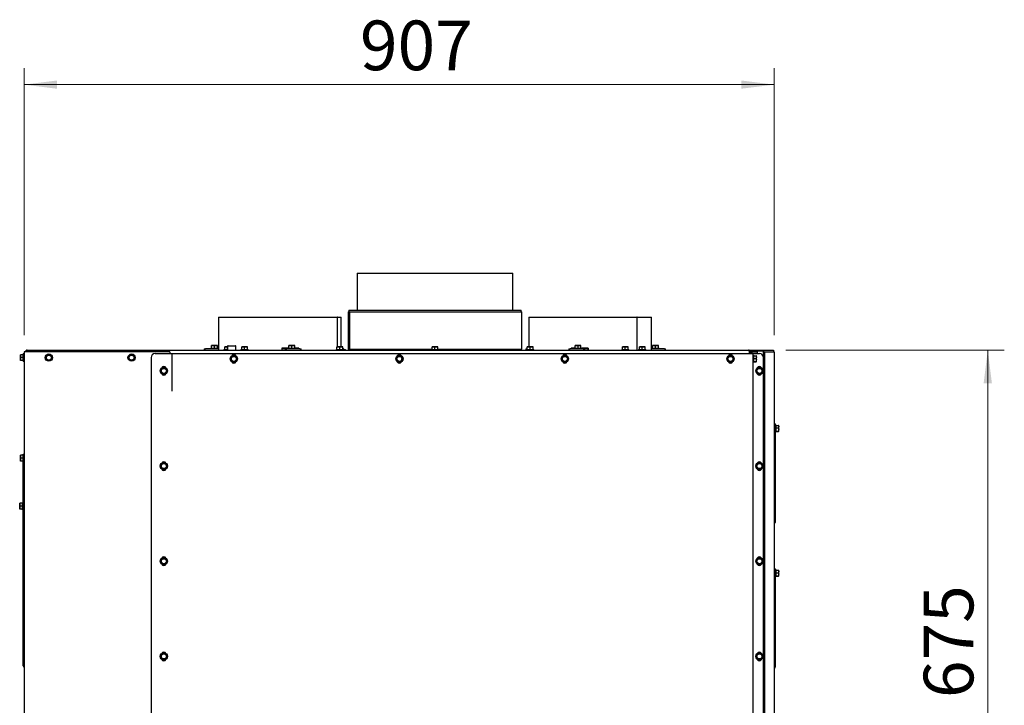
# Model space of a CAD drawing. Units: millimetres. Extents: x 423 to 3911, y 130 to 5723.
# Drawn here: x 928 to 2118, y 4092 to 4920 of the extents above; entities that cross this region are included whole.
import ezdxf

# ---------------------------------------------------------------- set-up
doc = ezdxf.new("R2010")
doc.units = ezdxf.units.MM
doc.styles.add('SLDTEXTSTYLE4', font='TXT', dxfattribs={"width": 0.75})
doc.dimstyles.new('SLDDIMSTYLE0', dxfattribs={"dimtxt": 60, "dimasz": 40, "dimexe": 0, "dimexo": 0.0625, "dimgap": 15, "dimtad": 1, "dimdec": 0, "dimrnd": 1e-09, "dimzin": 12, "dimdsep": 46, "dimtxsty": 'SLDTEXTSTYLE4', "dimsah": 1, "dimcen": 0.09, "dimadec": 0, "dimazin": 3, "dimtfac": 1, "dimtofl": 0, "dimtmove": 0, "dimatfit": 3, "dimfxl": 0, "dimfrac": 2, "dimtolj": 1, "dimtzin": 12, "dimarcsym": 0})

# ---------------------------------------------------------------- blocks, each defined once
blk = doc.blocks.new('_D')
at = {"color": 7, "linetype": 'Continuous', "lineweight": 18, "ltscale": 400}
for p, q in [((1854.1, 4520.9), (2118, 4520.9)), ((2098, 3846.4), (2098, 4520.9)), ((1826.1, 3846.4), (2118, 3846.4))]:
    blk.add_line(p, q, dxfattribs=at)
for points in [[(2098, 4520.9), (2093, 4480.9), (2103, 4480.9)], [(2098, 3846.4), (2103, 3886.4), (2093, 3886.4)]]:
    blk.add_solid(points, dxfattribs=at)
at = {"color": 7, "linetype": 'Continuous', "lineweight": 18, "ltscale": 400, "insert": (2020.6, 4100.6), "char_height": 60, "attachment_point": 1, "rotation": 90, "style": 'SLDTEXTSTYLE4'}
blk.add_mtext('675', dxfattribs=at)
blk = doc.blocks.new('_D_1')
at = {"color": 7, "linetype": 'Continuous', "lineweight": 18, "ltscale": 400}
for p, q in [((933.6, 4538.9), (933.6, 4861.8)), ((1840.1, 4538.9), (1840.1, 4861.8)), ((933.6, 4841.8), (1840.1, 4841.8))]:
    blk.add_line(p, q, dxfattribs=at)
for points in [[(933.6, 4841.8), (973.6, 4836.8), (973.6, 4846.8)], [(1840.1, 4841.8), (1800.1, 4846.8), (1800.1, 4836.8)]]:
    blk.add_solid(points, dxfattribs=at)
at = {"color": 7, "linetype": 'Continuous', "lineweight": 18, "ltscale": 400, "insert": (1339.5, 4919.2), "char_height": 60, "attachment_point": 1, "style": 'SLDTEXTSTYLE4'}
blk.add_mtext('907', dxfattribs=at)

msp = doc.modelspace()

# ---------------------------------------------------------------- linework, layer by layer
at = {"linetype": 'Continuous', "lineweight": 25, "ltscale": 20}
for p, q in [((1336.1, 4614.1), (1336.1, 4569.1)), ((1336.1, 4614.1), (1524.1, 4614.1)), ((1336.1, 4614.1), (1336.1, 4569.1)), ((1336.1, 4614.1), (1336.1, 4614.1)), ((1524.1, 4569.1), (1524.1, 4614.1)), ((1326.1, 4569.1), (1326.1, 4567.1)), ((1326.1, 4569.1), (1534.1, 4569.1)), ((1534.1, 4567.1), (1534.1, 4569.1)), ((1168.6, 4560.9), (1168.6, 4520.9)), ((1168.6, 4560.9), (1312, 4560.9)), ((1312, 4560.9), (1312, 4525.1)), ((1312.2, 4560.9), (1312, 4560.9)), ((1312.2, 4525.1), (1312.2, 4560.9)), ((1312.2, 4560.9), (1316.6, 4560.9)), ((1316.6, 4525.1), (1316.6, 4560.9)), ((1325.1, 4567.1), (1325.1, 4522.1)), ((1325.1, 4567.1), (1326.7, 4567.1)), ((1326.7, 4567.1), (1326.7, 4522.1)), ((1326.9, 4567.1), (1326.7, 4567.1)), ((1326.9, 4567.1), (1326.9, 4522.1)), ((1326.9, 4567.1), (1535.1, 4567.1)), ((1535.1, 4522.1), (1535.1, 4567.1)), ((1543.6, 4560.9), (1543.6, 4525.1)), ((1543.6, 4560.9), (1674.1, 4560.9)), ((1674.1, 4560.9), (1674.1, 4520.9)), ((1674.3, 4560.9), (1674.1, 4560.9)), ((1674.3, 4520.9), (1674.3, 4560.9)), ((1674.3, 4560.9), (1691.6, 4560.9)), ((1691.6, 4520.9), (1691.6, 4560.9)), ((937.6, 4520.9), (1809.1, 4520.9)), ((1151.4, 4522.4), (1151.4, 4520.9)), ((1151.4, 4522.4), (1152.7, 4522.4)), ((1168.6, 4522.4), (1152.7, 4522.4)), ((1159.3, 4523.4), (1159.3, 4522.4)), ((1159.3, 4523.4), (1168.1, 4523.4)), ((1160.2, 4526.5), (1161.9, 4526.6)), ((1161.9, 4526.6), (1160.2, 4526.6)), ((1160.2, 4523.4), (1160.2, 4526.5)), ((1161.9, 4526.6), (1163.7, 4526.5)), ((1165.4, 4526.6), (1161.9, 4526.6)), ((1163.7, 4526.5), (1165.4, 4526.6)), ((1163.7, 4523.4), (1163.7, 4526.5)), ((1165.4, 4526.6), (1167.2, 4526.5)), ((1167.2, 4526.6), (1165.4, 4526.6)), ((1167.2, 4523.4), (1167.2, 4526.5)), ((1168.1, 4522.4), (1168.1, 4523.4)), ((1175.2, 4521.9), (1175.2, 4520.9)), ((1175.2, 4521.9), (1179.6, 4521.9)), ((1176.1, 4525), (1177.9, 4525.1)), ((1177.9, 4525.1), (1176.1, 4525.1)), ((1176.1, 4521.9), (1176.1, 4525)), ((1177.9, 4525.1), (1179.6, 4525)), ((1179.6, 4525.1), (1177.9, 4525.1)), ((1179.6, 4525.7), (1179.6, 4520.9)), ((1179.6, 4521.9), (1179.6, 4525)), ((1180.1, 4526.2), (1188.4, 4526.2)), ((1188.4, 4526.2), (1189.1, 4526.2)), ((1189.6, 4520.9), (1189.6, 4525.7)), ((1195.7, 4521.9), (1195.7, 4520.9)), ((1195.7, 4521.9), (1204.5, 4521.9)), ((1196.6, 4525), (1198.4, 4525.1)), ((1198.4, 4525.1), (1196.6, 4525.1)), ((1196.6, 4521.9), (1196.6, 4525)), ((1198.4, 4525.1), (1200.1, 4525)), ((1201.9, 4525.1), (1198.4, 4525.1)), ((1200.1, 4525), (1201.9, 4525.1)), ((1200.1, 4521.9), (1200.1, 4525)), ((1201.9, 4525.1), (1203.6, 4525)), ((1203.6, 4525.1), (1201.9, 4525.1)), ((1203.6, 4521.9), (1203.6, 4525)), ((1204.5, 4520.9), (1204.5, 4521.9)), ((1252.8, 4523.4), (1245.1, 4523.4)), ((1245.1, 4523.4), (1245.1, 4520.9)), ((1248.7, 4522.4), (1245.5, 4522.4)), ((1248.7, 4522.4), (1251.1, 4522.4)), ((1266.8, 4522.4), (1251.1, 4522.4)), ((1252.8, 4523.4), (1252.8, 4522.4)), ((1252.8, 4523.4), (1261.6, 4523.4)), ((1253.7, 4526.5), (1255.5, 4526.6)), ((1255.5, 4526.6), (1253.7, 4526.6)), ((1253.7, 4523.4), (1253.7, 4526.5)), ((1259, 4526.6), (1255.5, 4526.6)), ((1255.5, 4526.6), (1257.2, 4526.5)), ((1257.2, 4526.5), (1259, 4526.6)), ((1257.2, 4523.4), (1257.2, 4526.5)), ((1259, 4526.6), (1260.7, 4526.5)), ((1260.7, 4526.6), (1259, 4526.6)), ((1260.7, 4523.4), (1260.7, 4526.5)), ((1261.6, 4522.4), (1261.6, 4523.4)), ((1265.6, 4523.4), (1261.6, 4523.4)), ((1265.3, 4523.4), (1265.3, 4522.4)), ((1265.6, 4523.4), (1265.6, 4522.4)), ((1266.8, 4522.4), (1268.5, 4522.4)), ((1268.5, 4520.9), (1268.5, 4522.4)), ((1310.7, 4521.9), (1310.7, 4520.9)), ((1310.7, 4521.9), (1319.5, 4521.9)), ((1311.6, 4525), (1313.4, 4525.1)), ((1313.4, 4525.1), (1311.6, 4525.1)), ((1311.6, 4521.9), (1311.6, 4525)), ((1316.9, 4525.1), (1313.4, 4525.1)), ((1313.4, 4525.1), (1315.1, 4525)), ((1315.1, 4525), (1316.9, 4525.1)), ((1315.1, 4521.9), (1315.1, 4525)), ((1316.9, 4525.1), (1318.6, 4525)), ((1318.6, 4525.1), (1316.9, 4525.1)), ((1318.6, 4521.9), (1318.6, 4525)), ((1319.5, 4522.4), (1318.6, 4522.4)), ((1319.5, 4522.4), (1320.2, 4522.4)), ((1319.5, 4520.9), (1319.5, 4521.9)), ((1320.2, 4520.9), (1320.2, 4522.4)), ((1320.2, 4521.9), (1321.9, 4521.9)), ((1321.9, 4521.9), (1322.2, 4521.9)), ((1322.2, 4520.9), (1322.2, 4521.9)), ((1325.1, 4522.1), (1326.7, 4522.1)), ((1326.1, 4522.1), (1326.1, 4520.9)), ((1326.9, 4522.1), (1326.7, 4522.1)), ((1326.9, 4522.1), (1426.6, 4522.1)), ((1425.7, 4521.9), (1425.7, 4520.9)), ((1425.7, 4521.9), (1434.5, 4521.9)), ((1426.6, 4525), (1428.4, 4525.1)), ((1428.4, 4525.1), (1426.6, 4525.1)), ((1426.6, 4521.9), (1426.6, 4525)), ((1431.9, 4525.1), (1428.4, 4525.1)), ((1428.4, 4525.1), (1430.1, 4525)), ((1430.1, 4525), (1431.9, 4525.1)), ((1430.1, 4521.9), (1430.1, 4525)), ((1431.9, 4525.1), (1433.6, 4525)), ((1433.6, 4525.1), (1431.9, 4525.1)), ((1433.6, 4521.9), (1433.6, 4525)), ((1433.6, 4522.1), (1535.1, 4522.1)), ((1434.5, 4520.9), (1434.5, 4521.9)), ((1534.1, 4520.9), (1534.1, 4522.1)), ((1540, 4522.4), (1540, 4520.9)), ((1540, 4522.4), (1540.7, 4522.4)), ((1541.6, 4522.4), (1540.7, 4522.4)), ((1540.7, 4521.9), (1540.7, 4520.9)), ((1540.7, 4521.9), (1549.5, 4521.9)), ((1541.6, 4525), (1543.4, 4525.1)), ((1543.4, 4525.1), (1541.6, 4525.1)), ((1541.6, 4521.9), (1541.6, 4525)), ((1546.9, 4525.1), (1543.4, 4525.1)), ((1543.4, 4525.1), (1545.1, 4525)), ((1545.1, 4525), (1546.9, 4525.1)), ((1545.1, 4521.9), (1545.1, 4525)), ((1546.9, 4525.1), (1548.6, 4525)), ((1548.6, 4525.1), (1546.9, 4525.1)), ((1548.6, 4521.9), (1548.6, 4525)), ((1549.5, 4520.9), (1549.5, 4521.9)), ((1591.8, 4522.4), (1591.8, 4520.9)), ((1591.8, 4522.4), (1593.4, 4522.4)), ((1609.2, 4522.4), (1593.4, 4522.4)), ((1598.6, 4523.4), (1594.7, 4523.4)), ((1594.7, 4523.4), (1594.7, 4522.4)), ((1595, 4523.4), (1595, 4522.4)), ((1598.6, 4523.4), (1598.6, 4522.4)), ((1598.6, 4523.4), (1607.4, 4523.4)), ((1599.5, 4526.5), (1601.3, 4526.6)), ((1601.3, 4526.6), (1599.5, 4526.6)), ((1599.5, 4523.4), (1599.5, 4526.5)), ((1601.3, 4526.6), (1603, 4526.5)), ((1604.8, 4526.6), (1601.3, 4526.6)), ((1603, 4526.5), (1604.8, 4526.6)), ((1603, 4523.4), (1603, 4526.5)), ((1604.8, 4526.6), (1606.5, 4526.5)), ((1606.5, 4526.6), (1604.8, 4526.6)), ((1606.5, 4523.4), (1606.5, 4526.5)), ((1607.4, 4522.4), (1607.4, 4523.4)), ((1615.1, 4523.4), (1607.4, 4523.4)), ((1609.2, 4522.4), (1611.5, 4522.4)), ((1614.7, 4522.4), (1611.5, 4522.4)), ((1615.1, 4523.4), (1615.1, 4520.9)), ((1655.7, 4521.9), (1655.7, 4520.9)), ((1655.7, 4521.9), (1664.5, 4521.9)), ((1656.6, 4525), (1658.4, 4525.1)), ((1658.4, 4525.1), (1656.6, 4525.1)), ((1656.6, 4521.9), (1656.6, 4525)), ((1658.4, 4525.1), (1660.1, 4525)), ((1661.9, 4525.1), (1658.4, 4525.1)), ((1660.1, 4525), (1661.9, 4525.1)), ((1660.1, 4521.9), (1660.1, 4525)), ((1661.9, 4525.1), (1663.6, 4525)), ((1663.6, 4525.1), (1661.9, 4525.1)), ((1663.6, 4521.9), (1663.6, 4525)), ((1664.5, 4520.9), (1664.5, 4521.9)), ((1676.2, 4521.9), (1676.2, 4520.9)), ((1676.2, 4521.9), (1685, 4521.9)), ((1677.1, 4525), (1678.9, 4525.1)), ((1678.9, 4525.1), (1677.1, 4525.1)), ((1677.1, 4521.9), (1677.1, 4525)), ((1678.9, 4525.1), (1680.6, 4525)), ((1682.4, 4525.1), (1678.9, 4525.1)), ((1680.6, 4525), (1682.4, 4525.1)), ((1680.6, 4521.9), (1680.6, 4525)), ((1682.4, 4525.1), (1684.1, 4525)), ((1684.1, 4525.1), (1682.4, 4525.1)), ((1684.1, 4521.9), (1684.1, 4525)), ((1685, 4520.9), (1685, 4521.9)), ((1707.5, 4522.4), (1691.6, 4522.4)), ((1692.2, 4523.4), (1692.2, 4522.4)), ((1692.2, 4523.4), (1701, 4523.4)), ((1693.1, 4526.5), (1694.8, 4526.6)), ((1694.8, 4526.6), (1693.1, 4526.6)), ((1693.1, 4523.4), (1693.1, 4526.5)), ((1694.8, 4526.6), (1696.6, 4526.5)), ((1698.3, 4526.6), (1694.8, 4526.6)), ((1696.6, 4526.5), (1698.3, 4526.6)), ((1696.6, 4523.4), (1696.6, 4526.5)), ((1698.3, 4526.6), (1700.1, 4526.5)), ((1700.1, 4526.6), (1698.3, 4526.6)), ((1700.1, 4523.4), (1700.1, 4526.5)), ((1701, 4522.4), (1701, 4523.4)), ((1707.5, 4522.4), (1708.8, 4522.4)), ((1708.8, 4520.9), (1708.8, 4522.4)), ((1809.1, 4520.9), (1812.1, 4520.9)), ((1812.1, 4518.9), (1812.1, 4520.9)), ((1812.1, 4520.9), (1827.1, 4520.9)), ((1827.1, 4520.9), (1827.1, 4519.9)), ((1827.1, 4520.9), (1834.1, 4520.9)), ((1834.1, 4520.9), (1839.1, 4520.9)), ((1839.1, 4520.9), (1839.1, 4518.9)), ((929.4, 4513.6), (929.5, 4515.4)), ((929.4, 4515.4), (929.4, 4513.6)), ((929.5, 4511.9), (929.4, 4513.6)), ((929.4, 4513.6), (929.4, 4510.1)), ((929.4, 4510.1), (929.5, 4511.9)), ((929.5, 4508.4), (929.4, 4510.1)), ((929.4, 4510.1), (929.4, 4508.4)), ((932.6, 4515.4), (929.5, 4515.4)), ((932.6, 4511.9), (929.5, 4511.9)), ((933.6, 4516.3), (932.6, 4516.3)), ((932.6, 4507.5), (932.6, 4516.3)), ((933.6, 4518.9), (933.6, 3374.9)), ((935.6, 4518.9), (933.6, 4518.9)), ((1109.6, 4518.9), (935.6, 4518.9)), ((960.6, 4513.6), (959.6, 4511.9)), ((959.6, 4511.9), (960.6, 4510.1)), ((961.6, 4515.4), (960.6, 4513.6)), ((960.6, 4510.1), (961.6, 4508.4)), ((963.6, 4515.4), (961.6, 4515.4)), ((966.7, 4513.6), (965.6, 4515.4)), ((965.6, 4508.4), (966.7, 4510.1)), ((967.7, 4511.9), (966.7, 4513.6)), ((966.7, 4510.1), (967.7, 4511.9)), ((1060.6, 4513.6), (1059.6, 4511.9)), ((1059.6, 4511.9), (1060.6, 4510.1)), ((1061.6, 4515.4), (1060.6, 4513.6)), ((1060.6, 4510.1), (1061.6, 4508.4)), ((1063.6, 4515.4), (1061.6, 4515.4)), ((1066.7, 4513.6), (1065.6, 4515.4)), ((1065.6, 4508.4), (1066.7, 4510.1)), ((1067.7, 4511.9), (1066.7, 4513.6)), ((1066.7, 4510.1), (1067.7, 4511.9)), ((1087.1, 4511.9), (1087.1, 3852.4)), ((1092.1, 4516.9), (1112.1, 4516.9)), ((1109.6, 4518.9), (1109.6, 4516.9)), ((1112.1, 4516.9), (1112.1, 4471.9)), ((1112.6, 4471.9), (1112.6, 4516.9)), ((1112.6, 4516.9), (1811.1, 4516.9)), ((1184.1, 4512.1), (1183.1, 4510.4)), ((1183.1, 4510.4), (1184.1, 4508.6)), ((1185.1, 4513.9), (1184.1, 4512.1)), ((1187.1, 4513.9), (1185.1, 4513.9)), ((1190.2, 4512.1), (1189.1, 4513.9)), ((1191.2, 4510.4), (1190.2, 4512.1)), ((1190.2, 4508.6), (1191.2, 4510.4)), ((1384.1, 4512.1), (1383.1, 4510.4)), ((1383.1, 4510.4), (1384.1, 4508.6)), ((1385.1, 4513.9), (1384.1, 4512.1)), ((1387.1, 4513.9), (1385.1, 4513.9)), ((1390.2, 4512.1), (1389.1, 4513.9)), ((1391.2, 4510.4), (1390.2, 4512.1)), ((1390.2, 4508.6), (1391.2, 4510.4)), ((1584.1, 4512.1), (1583.1, 4510.4)), ((1583.1, 4510.4), (1584.1, 4508.6)), ((1585.1, 4513.9), (1584.1, 4512.1)), ((1587.1, 4513.9), (1585.1, 4513.9)), ((1590.2, 4512.1), (1589.1, 4513.9)), ((1591.2, 4510.4), (1590.2, 4512.1)), ((1590.2, 4508.6), (1591.2, 4510.4)), ((1784.1, 4512.1), (1783.1, 4510.4)), ((1783.1, 4510.4), (1784.1, 4508.6)), ((1785.1, 4513.9), (1784.1, 4512.1)), ((1787.1, 4513.9), (1785.1, 4513.9)), ((1790.2, 4512.1), (1789.1, 4513.9)), ((1791.2, 4510.4), (1790.2, 4512.1)), ((1790.2, 4508.6), (1791.2, 4510.4)), ((1809.9, 4517.9), (1809.9, 4516.9)), ((1812.1, 4517.9), (1810.1, 4517.9)), ((1810.1, 4517.9), (1810.1, 4516.9)), ((1811.1, 4516.9), (1814.1, 4516.9)), ((1811.9, 4518.9), (1812.1, 4518.9)), ((1812, 4518.6), (1813.1, 4518.6)), ((1812.1, 4518.9), (1819.2, 4518.9)), ((1812.1, 4517.9), (1812.1, 4516.9)), ((1813.1, 4518.9), (1813.1, 4516.9)), ((1819.2, 4518.9), (1813.1, 4518.9)), ((1814.1, 4516.9), (1814.1, 3847.4)), ((1814.1, 4516.9), (1815.1, 4516.9)), ((1815.1, 4514.8), (1814.1, 4514.8)), ((1815.1, 4516.9), (1822.1, 4516.9)), ((1815.1, 4514.8), (1815.1, 4514.5)), ((1815.1, 4514.5), (1815.1, 4506)), ((1815.1, 4514.1), (1818.2, 4514.1)), ((1815.1, 4510.9), (1818.2, 4510.9)), ((1818.2, 4514.1), (1818.4, 4512.5)), ((1818.4, 4513.9), (1818.2, 4514.1)), ((1818.4, 4512.5), (1818.2, 4510.9)), ((1818.2, 4510.9), (1818.4, 4509.1)), ((1818.4, 4512.5), (1818.4, 4513.9)), ((1818.4, 4509.1), (1818.4, 4512.5)), ((1818.4, 4506.9), (1818.4, 4509.1)), ((1819.2, 4519.9), (1819.2, 4516.9)), ((1819.3, 4519.9), (1819.2, 4519.9)), ((1827.1, 4519.9), (1819.3, 4519.9)), ((1827.2, 4519.9), (1827.1, 4519.9)), ((1827.1, 4511.9), (1827.1, 3846.5)), ((1827.2, 3846.4), (1827.2, 4519.9)), ((1827.2, 4518.9), (1828.1, 4518.9)), ((1828.1, 4518.9), (1828.1, 3846.4)), ((1828.1, 4518.9), (1829.1, 4518.9)), ((1829.1, 4518.9), (1834.1, 4518.9)), ((1829.1, 4518.9), (1838.1, 4518.9)), ((1838.1, 4518.9), (1840.1, 4518.9)), ((1840.1, 4518.9), (1840.1, 4431.5)), ((932.6, 4508.4), (929.5, 4508.4)), ((932.6, 4507.5), (933.6, 4507.5)), ((961.6, 4508.4), (963.6, 4508.4)), ((1061.6, 4508.4), (1063.6, 4508.4)), ((1099.6, 4497.6), (1098.6, 4495.9)), ((1100.6, 4499.4), (1099.6, 4497.6)), ((1102.6, 4499.4), (1100.6, 4499.4)), ((1105.7, 4497.6), (1104.6, 4499.4)), ((1106.7, 4495.9), (1105.7, 4497.6)), ((1112.1, 4500.9), (1112.6, 4500.9)), ((1184.1, 4508.6), (1185.1, 4506.9)), ((1185.1, 4506.9), (1187.1, 4506.9)), ((1189.1, 4506.9), (1190.2, 4508.6)), ((1384.1, 4508.6), (1385.1, 4506.9)), ((1385.1, 4506.9), (1387.1, 4506.9)), ((1389.1, 4506.9), (1390.2, 4508.6)), ((1584.1, 4508.6), (1585.1, 4506.9)), ((1585.1, 4506.9), (1587.1, 4506.9)), ((1589.1, 4506.9), (1590.2, 4508.6)), ((1784.1, 4508.6), (1785.1, 4506.9)), ((1785.1, 4506.9), (1787.1, 4506.9)), ((1789.1, 4506.9), (1790.2, 4508.6)), ((1814.1, 4506), (1815.1, 4506)), ((1815.1, 4507.2), (1818.2, 4507.2)), ((1815.1, 4506.7), (1818.2, 4506.7)), ((1819.1, 4497.6), (1818.1, 4495.9)), ((1818.2, 4507.2), (1818.4, 4506.9)), ((1818.4, 4506.9), (1818.2, 4506.7)), ((1820.1, 4499.4), (1819.1, 4497.6)), ((1822.1, 4499.4), (1820.1, 4499.4)), ((1825.2, 4497.6), (1824.1, 4499.4)), ((1826.2, 4495.9), (1825.2, 4497.6)), ((1098.6, 4495.9), (1099.6, 4494.1)), ((1099.6, 4494.1), (1100.6, 4492.4)), ((1100.6, 4492.4), (1102.6, 4492.4)), ((1104.6, 4492.4), (1105.7, 4494.1)), ((1105.7, 4494.1), (1106.7, 4495.9)), ((1112.6, 4490.6), (1112.1, 4490.6)), ((1818.1, 4495.9), (1819.1, 4494.1)), ((1819.1, 4494.1), (1820.1, 4492.4)), ((1820.1, 4492.4), (1822.1, 4492.4)), ((1824.1, 4492.4), (1825.2, 4494.1)), ((1825.2, 4494.1), (1826.2, 4495.9)), ((1112.1, 4471.9), (1112.6, 4471.9)), ((1841.1, 4431.9), (1840.1, 4431.9)), ((1840.1, 4431.5), (1840.1, 4428.9)), ((1840.1, 4428.9), (1840.1, 4315.9)), ((1841.1, 4431.9), (1841.1, 4428.9)), ((1842.1, 4430.8), (1841.1, 4430.8)), ((1841.1, 4428.9), (1841.1, 4315.9)), ((1842.1, 4430.8), (1842.1, 4430.5)), ((1842.1, 4430.5), (1842.1, 4422)), ((1842.1, 4430.1), (1845.2, 4430.1)), ((1842.1, 4426.9), (1845.2, 4426.9)), ((1845.2, 4430.1), (1845.4, 4428.5)), ((1845.4, 4429.9), (1845.2, 4430.1)), ((1845.4, 4428.5), (1845.2, 4426.9)), ((1845.2, 4426.9), (1845.4, 4425.1)), ((1845.4, 4428.5), (1845.4, 4429.9)), ((1845.4, 4425.1), (1845.4, 4428.5)), ((1841.1, 4422), (1842.1, 4422)), ((1842.1, 4423.2), (1845.2, 4423.2)), ((1842.1, 4422.7), (1845.2, 4422.7)), ((1845.2, 4423.2), (1845.4, 4422.9)), ((1845.4, 4422.9), (1845.2, 4422.7)), ((1845.4, 4422.9), (1845.4, 4425.1)), ((929.4, 4392.1), (929.5, 4393.9)), ((929.4, 4393.9), (929.4, 4392.1)), ((929.5, 4390.4), (929.4, 4392.1)), ((929.4, 4392.1), (929.4, 4388.6)), ((929.4, 4388.6), (929.5, 4390.4)), ((932.6, 4393.9), (929.5, 4393.9)), ((932.6, 4390.4), (929.5, 4390.4)), ((932.6, 4390.4), (932.6, 4395.4)), ((932.6, 4395.4), (933.6, 4395.4)), ((932.6, 4264.4), (932.6, 4390.4)), ((929.5, 4386.9), (929.4, 4388.6)), ((929.4, 4388.6), (929.4, 4386.9)), ((932.6, 4386.9), (929.5, 4386.9)), ((1099.6, 4382.6), (1098.6, 4380.9)), ((1098.6, 4380.9), (1099.6, 4379.1)), ((1100.6, 4384.4), (1099.6, 4382.6)), ((1099.6, 4379.1), (1100.6, 4377.4)), ((1102.6, 4384.4), (1100.6, 4384.4)), ((1105.7, 4382.6), (1104.6, 4384.4)), ((1104.6, 4377.4), (1105.7, 4379.1)), ((1106.7, 4380.9), (1105.7, 4382.6)), ((1105.7, 4379.1), (1106.7, 4380.9)), ((1819.1, 4382.6), (1818.1, 4380.9)), ((1818.1, 4380.9), (1819.1, 4379.1)), ((1820.1, 4384.4), (1819.1, 4382.6)), ((1819.1, 4379.1), (1820.1, 4377.4)), ((1822.1, 4384.4), (1820.1, 4384.4)), ((1825.2, 4382.6), (1824.1, 4384.4)), ((1824.1, 4377.4), (1825.2, 4379.1)), ((1826.2, 4380.9), (1825.2, 4382.6)), ((1825.2, 4379.1), (1826.2, 4380.9)), ((1100.6, 4377.4), (1102.6, 4377.4)), ((1820.1, 4377.4), (1822.1, 4377.4)), ((928.4, 4334.1), (928.5, 4335.9)), ((928.4, 4335.9), (928.4, 4334.1)), ((928.5, 4332.4), (928.4, 4334.1)), ((928.4, 4334.1), (928.4, 4330.6)), ((928.4, 4330.6), (928.5, 4332.4)), ((928.5, 4328.9), (928.4, 4330.6)), ((928.4, 4330.6), (928.4, 4328.9)), ((931.6, 4335.9), (928.5, 4335.9)), ((931.6, 4332.4), (928.5, 4332.4)), ((932.6, 4336.8), (931.6, 4336.8)), ((931.6, 4328), (931.6, 4336.8)), ((931.6, 4328.9), (928.5, 4328.9)), ((931.6, 4328), (932.6, 4328)), ((1840.1, 4315.9), (1840.1, 4313.3)), ((1840.1, 4313.3), (1840.1, 4256.5)), ((1841.1, 4312.9), (1840.1, 4312.9)), ((1840.6, 4311.7), (1840.1, 4310.9)), ((1841.1, 4315.9), (1841.1, 4312.9)), ((932.6, 4259.4), (932.6, 4264.4)), ((932.6, 4259.4), (933.6, 4259.4)), ((932.6, 4144.4), (932.6, 4259.4)), ((1099.6, 4267.6), (1098.6, 4265.9)), ((1098.6, 4265.9), (1099.6, 4264.1)), ((1100.6, 4269.4), (1099.6, 4267.6)), ((1099.6, 4264.1), (1100.6, 4262.4)), ((1102.6, 4269.4), (1100.6, 4269.4)), ((1100.6, 4262.4), (1102.6, 4262.4)), ((1105.7, 4267.6), (1104.6, 4269.4)), ((1104.6, 4262.4), (1105.7, 4264.1)), ((1106.7, 4265.9), (1105.7, 4267.6)), ((1105.7, 4264.1), (1106.7, 4265.9)), ((1819.1, 4267.6), (1818.1, 4265.9)), ((1818.1, 4265.9), (1819.1, 4264.1)), ((1820.1, 4269.4), (1819.1, 4267.6)), ((1819.1, 4264.1), (1820.1, 4262.4)), ((1822.1, 4269.4), (1820.1, 4269.4)), ((1820.1, 4262.4), (1822.1, 4262.4)), ((1825.2, 4267.6), (1824.1, 4269.4)), ((1824.1, 4262.4), (1825.2, 4264.1)), ((1826.2, 4265.9), (1825.2, 4267.6)), ((1825.2, 4264.1), (1826.2, 4265.9)), ((933.6, 4257.4), (933.2, 4258.2)), ((1841.1, 4256.9), (1840.1, 4256.9)), ((1840.1, 4256.5), (1840.1, 4253.9)), ((1840.1, 4253.9), (1840.1, 4140.9)), ((1841.1, 4256.9), (1841.1, 4253.9)), ((1842.1, 4255.8), (1841.1, 4255.8)), ((1841.1, 4253.9), (1841.1, 4140.9)), ((1841.1, 4247), (1842.1, 4247)), ((1842.1, 4255.8), (1842.1, 4255.5)), ((1842.1, 4255.5), (1842.1, 4247)), ((1842.1, 4255.1), (1845.2, 4255.1)), ((1842.1, 4251.9), (1845.2, 4251.9)), ((1842.1, 4248.2), (1845.2, 4248.2)), ((1842.1, 4247.7), (1845.2, 4247.7)), ((1845.2, 4255.1), (1845.4, 4253.5)), ((1845.4, 4254.9), (1845.2, 4255.1)), ((1845.4, 4253.5), (1845.2, 4251.9)), ((1845.2, 4251.9), (1845.4, 4250.1)), ((1845.2, 4248.2), (1845.4, 4247.9)), ((1845.4, 4247.9), (1845.2, 4247.7)), ((1845.4, 4253.5), (1845.4, 4254.9)), ((1845.4, 4250.1), (1845.4, 4253.5)), ((1845.4, 4247.9), (1845.4, 4250.1)), ((1099.6, 4152.6), (1098.6, 4150.9)), ((1100.6, 4154.4), (1099.6, 4152.6)), ((1102.6, 4154.4), (1100.6, 4154.4)), ((1105.7, 4152.6), (1104.6, 4154.4)), ((1106.7, 4150.9), (1105.7, 4152.6)), ((1819.1, 4152.6), (1818.1, 4150.9)), ((1820.1, 4154.4), (1819.1, 4152.6)), ((1822.1, 4154.4), (1820.1, 4154.4)), ((1825.2, 4152.6), (1824.1, 4154.4)), ((1826.2, 4150.9), (1825.2, 4152.6)), ((932.6, 4139.4), (932.6, 4144.4)), ((1098.6, 4150.9), (1099.6, 4149.1)), ((1099.6, 4149.1), (1100.6, 4147.4)), ((1100.6, 4147.4), (1102.6, 4147.4)), ((1104.6, 4147.4), (1105.7, 4149.1)), ((1105.7, 4149.1), (1106.7, 4150.9)), ((1818.1, 4150.9), (1819.1, 4149.1)), ((1819.1, 4149.1), (1820.1, 4147.4)), ((1820.1, 4147.4), (1822.1, 4147.4)), ((1824.1, 4147.4), (1825.2, 4149.1)), ((1825.2, 4149.1), (1826.2, 4150.9)), ((1840.1, 4140.9), (1840.1, 4138.3)), ((1841.1, 4140.9), (1841.1, 4137.9)), ((932.6, 4139.4), (933.6, 4139.4)), ((933.6, 4137.4), (933.2, 4138.2)), ((1840.1, 4138.3), (1840.1, 3981.5)), ((1841.1, 4137.9), (1840.1, 4137.9)), ((1840.6, 4136.7), (1840.1, 4135.9))]:
    msp.add_line(p, q, dxfattribs=at)
at = {"linetype": 'Continuous', "lineweight": 25, "ltscale": 20, "flags": 128}
for points in [[(1112.1, 4483.9), (1112.2, 4483.9), (1112.6, 4483.9)], [(1112.6, 4477.5), (1112.4, 4477.4), (1112.1, 4477.4)]]:
    msp.add_lwpolyline(points, dxfattribs=at)
at = {"linetype": 'Continuous', "lineweight": 25, "ltscale": 400}
for centre, radius in [((963.6, 4511.9), 4.4), ((963.6, 4511.9), 3), ((1063.6, 4511.9), 4.4), ((1063.6, 4511.9), 3), ((1187.1, 4510.4), 4.4), ((1187.1, 4510.4), 3), ((1387.1, 4510.4), 4.4), ((1387.1, 4510.4), 3), ((1587.1, 4510.4), 4.4), ((1587.1, 4510.4), 3), ((1787.1, 4510.4), 4.4), ((1787.1, 4510.4), 3), ((1102.6, 4495.9), 4.4), ((1102.6, 4495.9), 3), ((1822.1, 4495.9), 4.4), ((1822.1, 4495.9), 3), ((1102.6, 4380.9), 4.4), ((1102.6, 4380.9), 3), ((1822.1, 4380.9), 4.4), ((1822.1, 4380.9), 3), ((1102.6, 4265.9), 4.4), ((1102.6, 4265.9), 3), ((1822.1, 4265.9), 4.4), ((1822.1, 4265.9), 3), ((1102.6, 4150.9), 4.4), ((1102.6, 4150.9), 3), ((1822.1, 4150.9), 4.4), ((1822.1, 4150.9), 3)]:
    msp.add_circle(centre, radius, dxfattribs=at)
for centre, radius, start, end in [((1180.1, 4525.7), 0.5, 90, 180), ((1189.1, 4525.7), 0.5, 0, 90), ((1247.7, 4522.4), 2.65, 169.5279, 214.5919), ((1246.9, 4523.2), 1.59, 171.2205, 208.4816), ((1266.6, 4523.2), 1.59, 171.2205, 208.4816), ((1593.6, 4523.2), 1.59, 331.5184, 8.7795), ((1613.3, 4523.2), 1.59, 331.5184, 8.7795), ((1611.7, 4522.6), 3.43, 330.6759, 5.2043), ((963.6, 4511.9), 3.5, 150, 210), ((963.6, 4511.9), 3.5, 90, 150), ((963.6, 4511.9), 3.5, 210, 270), ((963.6, 4511.9), 3.5, 30, 90), ((963.6, 4511.9), 3.5, 270, 330), ((963.6, 4511.9), 3.5, 330, 30), ((1063.6, 4511.9), 3.5, 150, 210), ((1063.6, 4511.9), 3.5, 90, 150), ((1063.6, 4511.9), 3.5, 210, 270), ((1063.6, 4511.9), 3.5, 30, 90), ((1063.6, 4511.9), 3.5, 270, 330), ((1063.6, 4511.9), 3.5, 330, 30), ((1092.1, 4511.9), 5, 90, 180), ((1187.1, 4510.4), 3.5, 150, 210), ((1187.1, 4510.4), 3.5, 90, 150), ((1187.1, 4512.9), 2.75, 23.7943, 156.2057), ((1187.1, 4510.4), 3.5, 30, 90), ((1187.1, 4510.4), 3.5, 330, 30), ((1387.1, 4510.4), 3.5, 150, 210), ((1387.1, 4510.4), 3.5, 90, 150), ((1387.1, 4512.9), 2.75, 23.7943, 156.2057), ((1387.1, 4510.4), 3.5, 30, 90), ((1387.1, 4510.4), 3.5, 330, 30), ((1587.1, 4510.4), 3.5, 150, 210), ((1587.1, 4510.4), 3.5, 90, 150), ((1587.1, 4512.9), 2.75, 23.7943, 156.2057), ((1587.1, 4510.4), 3.5, 30, 90), ((1587.1, 4510.4), 3.5, 330, 30), ((1787.1, 4510.4), 3.5, 150, 210), ((1787.1, 4510.4), 3.5, 90, 150), ((1787.1, 4512.9), 2.75, 23.7943, 156.2057), ((1787.1, 4510.4), 3.5, 30, 90), ((1787.1, 4510.4), 3.5, 330, 30), ((1822.1, 4511.9), 5, 0, 90), ((1102.6, 4495.9), 3.5, 150, 210), ((1102.6, 4495.9), 3.5, 90, 150), ((1102.6, 4498.4), 2.75, 23.7943, 156.2057), ((1102.6, 4495.9), 3.5, 30, 90), ((1102.6, 4495.9), 3.5, 330, 30), ((1187.1, 4510.4), 3.5, 210, 270), ((1187.1, 4507.9), 2.75, 203.7943, 336.2057), ((1187.1, 4510.4), 3.5, 270, 330), ((1387.1, 4510.4), 3.5, 210, 270), ((1387.1, 4507.9), 2.75, 203.7943, 336.2057), ((1387.1, 4510.4), 3.5, 270, 330), ((1587.1, 4510.4), 3.5, 210, 270), ((1587.1, 4507.9), 2.75, 203.7943, 336.2057), ((1587.1, 4510.4), 3.5, 270, 330), ((1787.1, 4510.4), 3.5, 210, 270), ((1787.1, 4507.9), 2.75, 203.7943, 336.2057), ((1787.1, 4510.4), 3.5, 270, 330), ((1822.1, 4495.9), 3.5, 150, 210), ((1822.1, 4495.9), 3.5, 90, 150), ((1822.1, 4498.4), 2.75, 23.7943, 156.2057), ((1822.1, 4495.9), 3.5, 30, 90), ((1822.1, 4495.9), 3.5, 330, 30), ((1102.6, 4495.9), 3.5, 210, 270), ((1102.6, 4493.4), 2.75, 203.7943, 336.2057), ((1102.6, 4495.9), 3.5, 270, 330), ((1822.1, 4495.9), 3.5, 210, 270), ((1822.1, 4493.4), 2.75, 203.7943, 336.2057), ((1822.1, 4495.9), 3.5, 270, 330), ((1102.6, 4380.9), 3.5, 150, 210), ((1102.6, 4380.9), 3.5, 90, 150), ((1102.6, 4380.9), 3.5, 210, 270), ((1102.6, 4383.4), 2.75, 23.7943, 156.2057), ((1102.6, 4380.9), 3.5, 30, 90), ((1102.6, 4380.9), 3.5, 270, 330), ((1102.6, 4380.9), 3.5, 330, 30), ((1822.1, 4380.9), 3.5, 150, 210), ((1822.1, 4380.9), 3.5, 90, 150), ((1822.1, 4380.9), 3.5, 210, 270), ((1822.1, 4383.4), 2.75, 23.7943, 156.2057), ((1822.1, 4380.9), 3.5, 30, 90), ((1822.1, 4380.9), 3.5, 270, 330), ((1822.1, 4380.9), 3.5, 330, 30), ((1102.6, 4378.4), 2.75, 203.7943, 336.2057), ((1822.1, 4378.4), 2.75, 203.7943, 336.2057), ((1837.1, 4313.7), 4, 330, 348.4068), ((1102.6, 4268.4), 2.75, 23.7943, 156.2057), ((1822.1, 4268.4), 2.75, 23.7943, 156.2057), ((936.6, 4260.2), 4, 191.5932, 210), ((1102.6, 4265.9), 3.5, 150, 210), ((1102.6, 4265.9), 3.5, 90, 150), ((1102.6, 4265.9), 3.5, 210, 270), ((1102.6, 4263.4), 2.75, 203.7943, 336.2057), ((1102.6, 4265.9), 3.5, 30, 90), ((1102.6, 4265.9), 3.5, 270, 330), ((1102.6, 4265.9), 3.5, 330, 30), ((1822.1, 4265.9), 3.5, 150, 210), ((1822.1, 4265.9), 3.5, 90, 150), ((1822.1, 4265.9), 3.5, 210, 270), ((1822.1, 4263.4), 2.75, 203.7943, 336.2057), ((1822.1, 4265.9), 3.5, 30, 90), ((1822.1, 4265.9), 3.5, 270, 330), ((1822.1, 4265.9), 3.5, 330, 30), ((1102.6, 4150.9), 3.5, 150, 210), ((1102.6, 4150.9), 3.5, 90, 150), ((1102.6, 4153.4), 2.75, 23.7943, 156.2057), ((1102.6, 4150.9), 3.5, 30, 90), ((1102.6, 4150.9), 3.5, 330, 30), ((1822.1, 4150.9), 3.5, 150, 210), ((1822.1, 4150.9), 3.5, 90, 150), ((1822.1, 4153.4), 2.75, 23.7943, 156.2057), ((1822.1, 4150.9), 3.5, 30, 90), ((1822.1, 4150.9), 3.5, 330, 30), ((1102.6, 4150.9), 3.5, 210, 270), ((1102.6, 4148.4), 2.75, 203.7943, 336.2057), ((1102.6, 4150.9), 3.5, 270, 330), ((1822.1, 4150.9), 3.5, 210, 270), ((1822.1, 4148.4), 2.75, 203.7943, 336.2057), ((1822.1, 4150.9), 3.5, 270, 330), ((936.6, 4140.2), 4, 191.5932, 210), ((1837.1, 4138.7), 4, 330, 348.4068)]:
    msp.add_arc(centre, radius, start, end, dxfattribs=at)
at = {"linetype": 'Continuous', "lineweight": 25, "ltscale": 20}
for points, knots in [([(937.6, 4520.9), (937.3, 4520.9), (936.6, 4520.8), (935.7, 4520.3), (935.1, 4519.6), (934.9, 4519.1), (934.8, 4518.9)], [0, 0, 0, 0, 0.275634, 0.554738, 0.833842, 1, 1, 1, 1]), ([(937, 4518.9), (937, 4519), (937.1, 4519.4), (937.2, 4519.8), (937.3, 4520.2), (937.3, 4520.5), (937.4, 4520.7), (937.5, 4520.8), (937.6, 4520.9), (937.6, 4520.9), (937.6, 4520.9)], [0, 0, 0, 0, 0.135232, 0.276157, 0.413112, 0.554037, 0.690992, 0.831917, 0.915521, 1, 1, 1, 1]), ([(1809.1, 4520.9), (1809.1, 4520.9), (1809.2, 4520.9), (1809.3, 4520.7), (1809.4, 4520.5), (1809.5, 4520.2), (1809.5, 4519.9), (1809.6, 4519.5), (1809.7, 4519), (1809.8, 4518.6), (1809.9, 4518.2), (1809.9, 4518), (1809.9, 4517.9)], [0, 0, 0, 0, 0.106015, 0.215027, 0.322347, 0.43278, 0.5401, 0.650533, 0.757854, 0.868286, 0.9338, 1, 1, 1, 1]), ([(1812.1, 4517.9), (1812.1, 4518.2), (1812, 4518.9), (1811.5, 4519.8), (1810.7, 4520.5), (1809.9, 4520.8), (1809.3, 4520.9), (1809.1, 4520.9)], [0, 0, 0, 0, 0.214978, 0.432662, 0.650346, 0.86803, 1, 1, 1, 1]), ([(965.6, 4515.4), (965.5, 4515.4), (964.8, 4515.4), (964.1, 4515.4), (963.6, 4515.4)], [0, 0, 0, 0, 0.249165, 1, 1, 1, 1]), ([(1065.6, 4515.4), (1065.5, 4515.4), (1064.8, 4515.4), (1064.1, 4515.4), (1063.6, 4515.4)], [0, 0, 0, 0, 0.249165, 1, 1, 1, 1]), ([(1189.1, 4513.9), (1189, 4513.9), (1188.3, 4513.9), (1187.6, 4513.9), (1187.1, 4513.9)], [0, 0, 0, 0, 0.249165, 1, 1, 1, 1]), ([(1389.1, 4513.9), (1389, 4513.9), (1388.3, 4513.9), (1387.6, 4513.9), (1387.1, 4513.9)], [0, 0, 0, 0, 0.249165, 1, 1, 1, 1]), ([(1589.1, 4513.9), (1589, 4513.9), (1588.3, 4513.9), (1587.6, 4513.9), (1587.1, 4513.9)], [0, 0, 0, 0, 0.249165, 1, 1, 1, 1]), ([(1789.1, 4513.9), (1789, 4513.9), (1788.3, 4513.9), (1787.6, 4513.9), (1787.1, 4513.9)], [0, 0, 0, 0, 0.249165, 1, 1, 1, 1]), ([(1810.1, 4517.9), (1810.1, 4518), (1810.1, 4518.3), (1809.9, 4518.5), (1809.8, 4518.6), (1809.8, 4518.6)], [0, 0, 0, 0, 0.448863, 0.897726, 1, 1, 1, 1]), ([(1818.4, 4509.1), (1818.4, 4508.6), (1818.3, 4508), (1818.2, 4507.3), (1818.2, 4507.2)], [0, 0, 0, 0, 0.7508352, 1, 1, 1, 1]), ([(963.6, 4508.4), (964.1, 4508.4), (964.8, 4508.4), (965.5, 4508.4), (965.6, 4508.4)], [0, 0, 0, 0, 0.750835, 1, 1, 1, 1]), ([(1063.6, 4508.4), (1064.1, 4508.4), (1064.8, 4508.4), (1065.5, 4508.4), (1065.6, 4508.4)], [0, 0, 0, 0, 0.750835, 1, 1, 1, 1]), ([(1104.6, 4499.4), (1104.5, 4499.4), (1103.8, 4499.4), (1103.1, 4499.4), (1102.6, 4499.4)], [0, 0, 0, 0, 0.249165, 1, 1, 1, 1]), ([(1187.1, 4506.9), (1187.6, 4506.9), (1188.3, 4506.9), (1189, 4506.9), (1189.1, 4506.9)], [0, 0, 0, 0, 0.750835, 1, 1, 1, 1]), ([(1387.1, 4506.9), (1387.6, 4506.9), (1388.3, 4506.9), (1389, 4506.9), (1389.1, 4506.9)], [0, 0, 0, 0, 0.750835, 1, 1, 1, 1]), ([(1587.1, 4506.9), (1587.6, 4506.9), (1588.3, 4506.9), (1589, 4506.9), (1589.1, 4506.9)], [0, 0, 0, 0, 0.750835, 1, 1, 1, 1]), ([(1787.1, 4506.9), (1787.6, 4506.9), (1788.3, 4506.9), (1789, 4506.9), (1789.1, 4506.9)], [0, 0, 0, 0, 0.750835, 1, 1, 1, 1]), ([(1824.1, 4499.4), (1824, 4499.4), (1823.3, 4499.4), (1822.6, 4499.4), (1822.1, 4499.4)], [0, 0, 0, 0, 0.249165, 1, 1, 1, 1]), ([(1102.6, 4492.4), (1103.1, 4492.4), (1103.8, 4492.4), (1104.5, 4492.4), (1104.6, 4492.4)], [0, 0, 0, 0, 0.750835, 1, 1, 1, 1]), ([(1822.1, 4492.4), (1822.6, 4492.4), (1823.3, 4492.4), (1824, 4492.4), (1824.1, 4492.4)], [0, 0, 0, 0, 0.750835, 1, 1, 1, 1]), ([(1845.4, 4425.1), (1845.4, 4424.6), (1845.3, 4424), (1845.2, 4423.3), (1845.2, 4423.2)], [0, 0, 0, 0, 0.750835, 1, 1, 1, 1]), ([(1104.6, 4384.4), (1104.5, 4384.4), (1103.8, 4384.4), (1103.1, 4384.4), (1102.6, 4384.4)], [0, 0, 0, 0, 0.249165, 1, 1, 1, 1]), ([(1824.1, 4384.4), (1824, 4384.4), (1823.3, 4384.4), (1822.6, 4384.4), (1822.1, 4384.4)], [0, 0, 0, 0, 0.249165, 1, 1, 1, 1]), ([(1102.6, 4377.4), (1103.1, 4377.4), (1103.8, 4377.4), (1104.5, 4377.4), (1104.6, 4377.4)], [0, 0, 0, 0, 0.750835, 1, 1, 1, 1]), ([(1822.1, 4377.4), (1822.6, 4377.4), (1823.3, 4377.4), (1824, 4377.4), (1824.1, 4377.4)], [0, 0, 0, 0, 0.750835, 1, 1, 1, 1]), ([(1104.6, 4269.4), (1104.5, 4269.4), (1103.8, 4269.4), (1103.1, 4269.4), (1102.6, 4269.4)], [0, 0, 0, 0, 0.249165, 1, 1, 1, 1]), ([(1102.6, 4262.4), (1103.1, 4262.4), (1103.8, 4262.4), (1104.5, 4262.4), (1104.6, 4262.4)], [0, 0, 0, 0, 0.750835, 1, 1, 1, 1]), ([(1824.1, 4269.4), (1824, 4269.4), (1823.3, 4269.4), (1822.6, 4269.4), (1822.1, 4269.4)], [0, 0, 0, 0, 0.249165, 1, 1, 1, 1]), ([(1822.1, 4262.4), (1822.6, 4262.4), (1823.3, 4262.4), (1824, 4262.4), (1824.1, 4262.4)], [0, 0, 0, 0, 0.750835, 1, 1, 1, 1]), ([(1845.4, 4250.1), (1845.4, 4249.6), (1845.3, 4249), (1845.2, 4248.3), (1845.2, 4248.2)], [0, 0, 0, 0, 0.750835, 1, 1, 1, 1]), ([(1104.6, 4154.4), (1104.5, 4154.4), (1103.8, 4154.4), (1103.1, 4154.4), (1102.6, 4154.4)], [0, 0, 0, 0, 0.249165, 1, 1, 1, 1]), ([(1824.1, 4154.4), (1824, 4154.4), (1823.3, 4154.4), (1822.6, 4154.4), (1822.1, 4154.4)], [0, 0, 0, 0, 0.249165, 1, 1, 1, 1]), ([(1102.6, 4147.4), (1103.1, 4147.4), (1103.8, 4147.4), (1104.5, 4147.4), (1104.6, 4147.4)], [0, 0, 0, 0, 0.750835, 1, 1, 1, 1]), ([(1822.1, 4147.4), (1822.6, 4147.4), (1823.3, 4147.4), (1824, 4147.4), (1824.1, 4147.4)], [0, 0, 0, 0, 0.750835, 1, 1, 1, 1])]:
    msp.add_open_spline(points, degree=3, knots=knots, dxfattribs=at)

# ---------------------------------------------------------------- dimensions: what is measured, and where the dimension line sits
at = {"color": 7, "linetype": 'Continuous', "lineweight": 18, "ltscale": 20}
dim = msp.add_linear_dim(base=(1840.1199587, 4841.8294581), p1=(933.6199587, 4518.8929852), p2=(1840.1199587, 4518.8929852), dimstyle='SLDDIMSTYLE0', dxfattribs=at)
dim.commit()
dim.dimension.update_dxf_attribs({"geometry": '_D_1', "text_midpoint": (1405.9273818, 4841.8294581), "dimtype": 160})
dim = msp.add_linear_dim(base=(2097.9925985, 4520.8929852), p1=(1806.1199587, 3846.3929852), p2=(1834.1199587, 4520.8929852), angle=90, dimstyle='SLDDIMSTYLE0', dxfattribs=at)
dim.commit()
dim.dimension.update_dxf_attribs({"geometry": '_D', "text_midpoint": (2097.9925985, 4167.0901094), "dimtype": 160})

doc.saveas('drawing.dxf')
